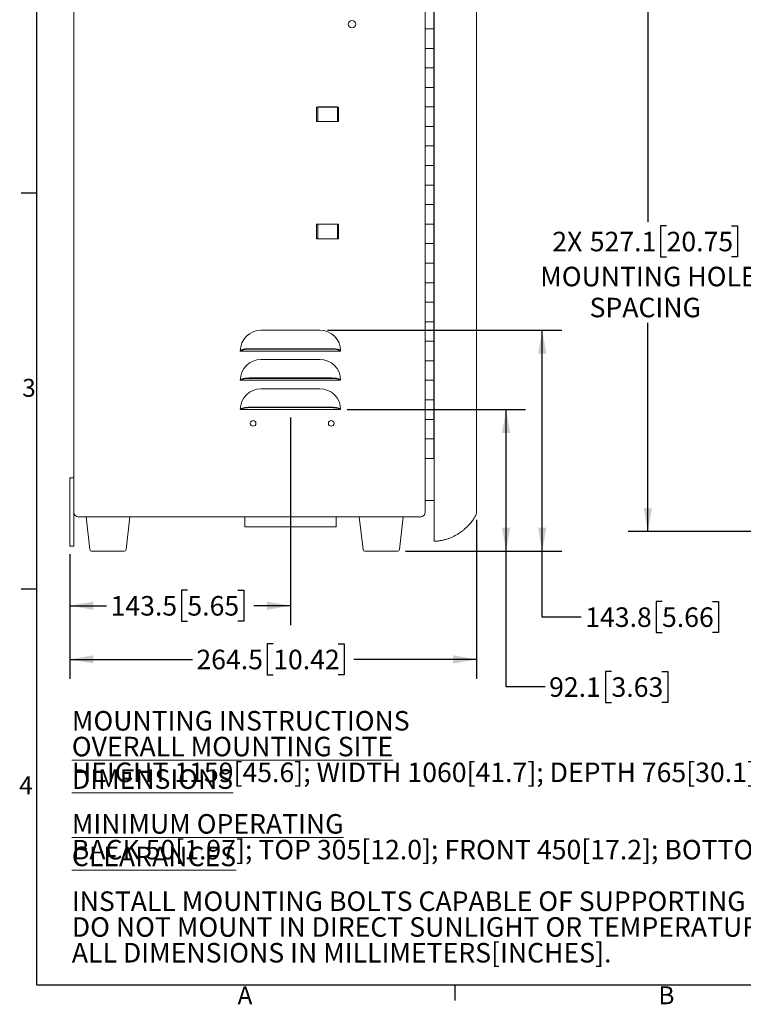
# Model space of a CAD drawing. Units: millimetres. Extents: x 36 to 1699, y 16 to 1076.
# Drawn here: x 36 to 507, y 17 to 658 of the extents above; entities that cross this region are included whole.
import ezdxf

# ---------------------------------------------------------------- set-up
doc = ezdxf.new("R2010")
doc.units = ezdxf.units.MM
doc.header["$LTSCALE"] = 4
doc.layers.add('BORDER', color=7, linetype='Continuous')
doc.layers.add('TEXT', color=7, linetype='Continuous')
doc.styles.add('SLDTEXTSTYLE0', font='TXT', dxfattribs={"width": 0.75})
doc.dimstyles.new('SLDDIMSTYLE0', dxfattribs={"dimtxt": 12.7, "dimasz": 15.24, "dimexe": 0, "dimexo": 0.0625, "dimgap": 3.175, "dimtad": 0, "dimtih": 1, "dimtoh": 1, "dimdec": 1, "dimrnd": 1e-09, "dimzin": 12, "dimdsep": 46, "dimtxsty": 'SLDTEXTSTYLE0', "dimsah": 1, "dimcen": 0.09, "dimadec": 0, "dimazin": 3, "dimtfac": 1, "dimtdec": 1, "dimtofl": 0, "dimtmove": 0, "dimatfit": 3, "dimfxl": 0, "dimfrac": 2, "dimtolj": 1, "dimtzin": 12, "dimarcsym": 0})

# ---------------------------------------------------------------- blocks, each defined once
blk = doc.blocks.new('SW_NOTE_0')
at = {"color": 0, "linetype": 'Continuous', "lineweight": 0, "char_height": 12.7, "attachment_point": 1, "style": 'SLDTEXTSTYLE0'}
for s, insert in [('MOUNTING INSTRUCTIONS', (0, 16.37)), ('\\LOVERALL MOUNTING SITE DIMENSIONS', (0, -0.39)), ('HEIGHT 1159[45.6]; WIDTH 1060[41.7]; DEPTH 765[30.1]', (0, -17.16)), ('\\LMINIMUM OPERATING CLEARANCES', (0, -50.68)), ('BACK 50[1.97]; TOP 305[12.0]; FRONT 450[17.2]; BOTTOM 305[12.0]; SIDES 305[12.0] EACH SIIDE', (0, -67.45)), ('INSTALL MOUNTING BOLTS CAPABLE OF SUPPORTING 63.2 KG (139.6 LBS).', (0, -100.98)), ('DO NOT MOUNT IN DIRECT SUNLIGHT OR TEMPERATURES GREATER THAN 40°C OR BELOW 10°C.', (0, -117.74)), ('ALL DIMENSIONS IN MILLIMETERS[INCHES].', (0, -134.5))]:
    blk.add_mtext(s, dxfattribs=dict(at, insert=insert))
blk = doc.blocks.new('_D_5')
at = {"layer": 'TEXT', "color": 7}
for p, q in [((549.87, 851.7), (432.13, 851.7)), ((444.83, 851.7), (444.83, 526.04)), ((457.03, 523.47), (453.16, 523.47)), ((453.16, 523.47), (453.16, 503.3)), ((499.26, 523.47), (503.13, 523.47)), ((503.13, 523.47), (503.13, 503.3)), ((453.16, 503.3), (457.03, 503.3)), ((503.13, 503.3), (499.26, 503.3)), ((444.83, 324.65), (444.83, 460.4)), ((549.87, 324.65), (432.13, 324.65))]:
    blk.add_line(p, q, dxfattribs=at)
for points in [[(444.83, 851.7), (442.19, 836.46), (447.47, 836.46)], [(444.83, 324.65), (447.47, 339.89), (442.19, 339.89)]]:
    blk.add_solid(points, dxfattribs=at)
at = {"layer": 'TEXT', "color": 7, "char_height": 12.7, "attachment_point": 1, "style": 'SLDTEXTSTYLE0'}
for s, insert in [('2X', (382.67, 519.68)), ('527.1', (407.06, 519.68)), ('20.75', (457.03, 519.68)), ('MOUNTING HOLE', (374.79, 496.93)), ('SPACING', (406.91, 476.77))]:
    blk.add_mtext(s, dxfattribs=dict(at, insert=insert))
blk = doc.blocks.new('_D_17')
at = {"layer": 'TEXT', "color": 7}
for p, q in [((212.35, 398.95), (212.35, 263.76)), ((68.84, 310.05), (68.84, 263.76)), ((145.29, 286.54), (141.42, 286.54)), ((141.42, 286.54), (141.42, 266.38)), ((178.13, 286.54), (182, 286.54)), ((182, 286.54), (182, 266.38)), ((68.84, 276.46), (92.75, 276.46)), ((212.35, 276.46), (188.45, 276.46)), ((141.42, 266.38), (145.29, 266.38)), ((182, 266.38), (178.13, 266.38))]:
    blk.add_line(p, q, dxfattribs=at)
for points in [[(68.84, 276.46), (84.08, 273.82), (84.08, 279.1)], [(212.35, 276.46), (197.11, 279.1), (197.11, 273.82)]]:
    blk.add_solid(points, dxfattribs=at)
at = {"layer": 'TEXT', "color": 7, "char_height": 12.7, "attachment_point": 1, "style": 'SLDTEXTSTYLE0'}
for s, insert in [('143.5', (95.32, 282.75)), ('5.65', (145.29, 282.75))]:
    blk.add_mtext(s, dxfattribs=dict(at, insert=insert))
blk = doc.blocks.new('_D_18')
at = {"layer": 'TEXT', "color": 7}
for p, q in [((333.39, 332.33), (333.39, 228.85)), ((68.84, 310.05), (68.84, 228.85)), ((201.11, 251.63), (197.25, 251.63)), ((197.25, 251.63), (197.25, 231.47)), ((243.34, 251.63), (247.21, 251.63)), ((247.21, 251.63), (247.21, 231.47)), ((68.84, 241.55), (148.57, 241.55)), ((333.39, 241.55), (253.66, 241.55)), ((197.25, 231.47), (201.11, 231.47)), ((247.21, 231.47), (243.34, 231.47))]:
    blk.add_line(p, q, dxfattribs=at)
for points in [[(68.84, 241.55), (84.08, 238.91), (84.08, 244.19)], [(333.39, 241.55), (318.15, 244.19), (318.15, 238.91)]]:
    blk.add_solid(points, dxfattribs=at)
at = {"layer": 'TEXT', "color": 7, "char_height": 12.7, "attachment_point": 1, "style": 'SLDTEXTSTYLE0'}
for s, insert in [('264.5', (151.15, 247.84)), ('10.42', (201.11, 247.84))]:
    blk.add_mtext(s, dxfattribs=dict(at, insert=insert))
blk = doc.blocks.new('_D_19')
at = {"layer": 'TEXT', "color": 7}
for p, q in [((249.18, 404.03), (365.33, 404.03)), ((352.63, 311.95), (352.63, 404.03)), ((287.11, 311.95), (365.33, 311.95)), ((352.63, 223.61), (352.63, 311.95)), ((421.19, 233.69), (417.32, 233.69)), ((417.32, 233.69), (417.32, 213.52)), ((454.03, 233.69), (457.9, 233.69)), ((457.9, 233.69), (457.9, 213.52)), ((378.03, 223.61), (352.63, 223.61)), ((417.32, 213.52), (421.19, 213.52)), ((457.9, 213.52), (454.03, 213.52))]:
    blk.add_line(p, q, dxfattribs=at)
for points in [[(352.63, 404.03), (349.99, 388.79), (355.27, 388.79)], [(352.63, 311.95), (355.27, 327.19), (349.99, 327.19)]]:
    blk.add_solid(points, dxfattribs=at)
at = {"layer": 'TEXT', "color": 7, "char_height": 12.7, "attachment_point": 1, "style": 'SLDTEXTSTYLE0'}
for s, insert in [('92.1', (380.6, 229.9)), ('3.63', (421.19, 229.9))]:
    blk.add_mtext(s, dxfattribs=dict(at, insert=insert))
blk = doc.blocks.new('_D_20')
at = {"layer": 'TEXT', "color": 7}
for p, q in [((236.48, 455.72), (388.81, 455.72)), ((376.11, 311.95), (376.11, 455.72)), ((287.11, 311.95), (388.81, 311.95)), ((376.11, 269.09), (376.11, 311.95)), ((454.05, 279.17), (450.18, 279.17)), ((450.18, 279.17), (450.18, 259.01)), ((486.89, 279.17), (490.76, 279.17)), ((490.76, 279.17), (490.76, 259.01)), ((401.51, 269.09), (376.11, 269.09)), ((450.18, 259.01), (454.05, 259.01)), ((490.76, 259.01), (486.89, 259.01))]:
    blk.add_line(p, q, dxfattribs=at)
for points in [[(376.11, 455.72), (373.47, 440.48), (378.75, 440.48)], [(376.11, 311.95), (378.75, 327.19), (373.47, 327.19)]]:
    blk.add_solid(points, dxfattribs=at)
at = {"layer": 'TEXT', "color": 7, "char_height": 12.7, "attachment_point": 1, "style": 'SLDTEXTSTYLE0'}
for s, insert in [('143.8', (404.08, 275.38)), ('5.66', (454.05, 275.38))]:
    blk.add_mtext(s, dxfattribs=dict(at, insert=insert))

msp = doc.modelspace()

# ---------------------------------------------------------------- linework, layer by layer
at = {"color": 7, "linetype": 'Continuous', "lineweight": 15}
for p, q in [((71.38, 337.35), (71.38, 839)), ((299.98, 664.38), (299.98, 651.68)), ((305.62, 651.68), (305.62, 664.38)), ((305.62, 664.38), (305.62, 651.68)), ((299.98, 651.68), (299.98, 638.98)), ((305.62, 651.68), (299.98, 651.68)), ((299.98, 638.98), (299.98, 651.68)), ((305.62, 638.98), (305.62, 651.68)), ((305.62, 638.98), (299.98, 638.98)), ((299.98, 638.98), (299.98, 626.28)), ((305.62, 626.28), (305.62, 638.98)), ((305.62, 638.98), (305.62, 626.28)), ((299.98, 626.28), (299.98, 613.58)), ((305.62, 626.28), (299.98, 626.28)), ((299.98, 613.58), (299.98, 626.28)), ((305.62, 613.58), (305.62, 626.28)), ((305.62, 613.58), (299.98, 613.58)), ((299.98, 613.58), (299.98, 600.88)), ((305.62, 600.88), (305.62, 613.58)), ((305.62, 613.58), (305.62, 600.88)), ((229.35, 600.83), (243.62, 600.83)), ((229.35, 600.83), (229.35, 591.4)), ((242.83, 600.88), (230.13, 600.88)), ((230.13, 600.88), (230.13, 591.35)), ((242.83, 591.35), (242.83, 600.88)), ((243.62, 600.83), (243.62, 591.4)), ((299.98, 600.88), (299.98, 588.18)), ((305.62, 600.88), (299.98, 600.88)), ((299.98, 588.18), (299.98, 600.88)), ((305.62, 588.18), (305.62, 600.88)), ((229.35, 591.4), (243.62, 591.4)), ((230.13, 591.35), (242.83, 591.35)), ((241.07, 591.4), (241.07, 591.35)), ((241.09, 591.4), (241.09, 591.35)), ((305.62, 588.18), (299.98, 588.18)), ((299.98, 588.18), (299.98, 575.48)), ((305.62, 575.48), (305.62, 588.18)), ((305.62, 588.18), (305.62, 575.48)), ((299.98, 575.48), (299.98, 562.78)), ((305.62, 575.48), (299.98, 575.48)), ((299.98, 562.78), (299.98, 575.48)), ((305.62, 562.78), (305.62, 575.48)), ((305.62, 562.78), (299.98, 562.78)), ((299.98, 562.78), (299.98, 550.08)), ((305.62, 550.08), (305.62, 562.78)), ((305.62, 562.78), (305.62, 550.08)), ((299.98, 550.08), (299.98, 537.38)), ((305.62, 550.08), (299.98, 550.08)), ((299.98, 537.38), (299.98, 550.08)), ((305.62, 537.38), (305.62, 550.08)), ((305.62, 537.38), (299.98, 537.38)), ((299.98, 537.38), (299.98, 524.68)), ((305.62, 524.68), (305.62, 537.38)), ((305.62, 537.38), (305.62, 524.68)), ((229.35, 524.63), (229.35, 515.2)), ((229.35, 524.63), (243.62, 524.63)), ((242.83, 524.68), (230.13, 524.68)), ((230.13, 524.68), (230.13, 515.15)), ((242.83, 515.15), (242.83, 524.68)), ((243.62, 524.63), (243.62, 515.2)), ((299.98, 524.68), (299.98, 511.98)), ((305.62, 524.68), (299.98, 524.68)), ((299.98, 511.98), (299.98, 524.68)), ((305.62, 511.98), (305.62, 524.68)), ((229.35, 515.2), (243.62, 515.2)), ((230.13, 515.15), (242.83, 515.15)), ((236.72, 515.15), (236.72, 515.2)), ((239.15, 515.15), (239.15, 515.2)), ((305.62, 511.98), (299.98, 511.98)), ((299.98, 511.98), (299.98, 499.28)), ((305.62, 499.28), (305.62, 511.98)), ((305.62, 511.98), (305.62, 499.28)), ((299.98, 499.28), (299.98, 486.58)), ((305.62, 499.28), (299.98, 499.28)), ((299.98, 486.58), (299.98, 499.28)), ((305.62, 486.58), (305.62, 499.28)), ((305.62, 486.58), (299.98, 486.58)), ((299.98, 486.58), (299.98, 473.88)), ((305.62, 473.88), (305.62, 486.58)), ((305.62, 486.58), (305.62, 473.88)), ((299.98, 473.88), (299.98, 461.18)), ((305.62, 473.88), (299.98, 473.88)), ((299.98, 461.18), (299.98, 473.88)), ((305.62, 461.18), (305.62, 473.88)), ((305.62, 461.18), (299.98, 461.18)), ((299.98, 461.18), (299.98, 448.48)), ((305.62, 448.48), (305.62, 461.18)), ((305.62, 461.18), (305.62, 448.48)), ((193.3, 455.72), (231.4, 455.72)), ((299.98, 448.48), (299.98, 435.78)), ((305.62, 448.48), (299.98, 448.48)), ((299.98, 435.78), (299.98, 448.48)), ((305.62, 435.78), (305.62, 448.48)), ((179.72, 442.13), (180.6, 442.13)), ((180.6, 442.13), (244.1, 442.13)), ((185.47, 443.4), (239.24, 443.4)), ((185.51, 443.64), (239.2, 443.64)), ((244.99, 442.13), (244.1, 442.13)), ((193.3, 436.67), (231.4, 436.67)), ((305.62, 435.78), (299.98, 435.78)), ((299.98, 435.78), (299.98, 423.08)), ((305.62, 423.08), (305.62, 435.78)), ((305.62, 435.78), (305.62, 423.08)), ((179.72, 423.08), (180.6, 423.08)), ((180.6, 423.08), (244.1, 423.08)), ((185.47, 424.35), (239.24, 424.35)), ((185.51, 424.59), (239.2, 424.59)), ((244.99, 423.08), (244.1, 423.08)), ((299.98, 423.08), (299.98, 410.38)), ((305.62, 423.08), (299.98, 423.08)), ((299.98, 410.38), (299.98, 423.08)), ((305.62, 410.38), (305.62, 423.08)), ((193.3, 417.62), (231.4, 417.62)), ((305.62, 410.38), (299.98, 410.38)), ((299.98, 410.38), (299.98, 397.68)), ((305.62, 397.68), (305.62, 410.38)), ((305.62, 410.38), (305.62, 397.68)), ((179.72, 404.03), (180.6, 404.03)), ((180.6, 404.03), (244.1, 404.03)), ((185.47, 405.3), (239.24, 405.3)), ((185.51, 405.54), (239.2, 405.54)), ((244.99, 404.03), (244.1, 404.03)), ((299.98, 397.68), (299.98, 384.98)), ((305.62, 397.68), (299.98, 397.68)), ((299.98, 384.98), (299.98, 397.68)), ((305.62, 397.68), (305.62, 384.98)), ((305.62, 384.98), (299.98, 384.98)), ((299.98, 384.98), (299.98, 372.28)), ((305.62, 372.28), (305.62, 384.98)), ((305.62, 384.98), (305.62, 372.28)), ((299.98, 372.28), (305.62, 372.28)), ((299.98, 372.28), (299.98, 337.35)), ((305.83, 372.28), (305.62, 372.28)), ((68.84, 359.58), (71.38, 359.58)), ((68.84, 321.48), (68.84, 359.58)), ((305.83, 344.88), (299.98, 344.88)), ((71.38, 321.48), (71.38, 337.35)), ((296.81, 334.18), (74.56, 334.18)), ((79.32, 334.18), (81.73, 313.08)), ((105.49, 313.08), (107.9, 334.18)), ((182.64, 327.83), (182.64, 334.18)), ((242.07, 334.18), (242.07, 327.83)), ((257.12, 334.18), (259.53, 313.08)), ((283.29, 313.08), (285.7, 334.18)), ((186.45, 327.83), (182.64, 327.83)), ((238.26, 327.83), (186.45, 327.83)), ((242.07, 327.83), (238.26, 327.83)), ((68.84, 315.13), (68.84, 321.48)), ((71.38, 321.48), (71.38, 315.13)), ((71.38, 315.13), (68.84, 315.13)), ((82.99, 311.95), (104.23, 311.95)), ((260.79, 311.95), (282.03, 311.95))]:
    msp.add_line(p, q, dxfattribs=at)
for centre, radius in [((252.36, 654.72), 2.4), ((188.04, 395.08), 1.83), ((238.84, 395.08), 1.83)]:
    msp.add_circle(centre, radius, dxfattribs=at)
for centre, radius, start, end in [((193.3, 442.13), 13.59, 90, 180), ((231.4, 442.13), 13.59, 0, 90), ((193.3, 423.08), 13.59, 90, 180), ((231.4, 423.08), 13.59, 0, 90), ((193.3, 404.03), 13.59, 90, 180), ((231.4, 404.03), 13.59, 0, 90), ((74.56, 337.35), 3.18, 180, 270), ((296.81, 337.35), 3.18, 270, 0), ((328.31, 337.41), 5.08, 329.33559, 359.9999), ((82.99, 313.22), 1.27, 186.5, 270), ((104.23, 313.22), 1.27, 270, 353.5), ((260.79, 313.22), 1.27, 186.5, 270), ((282.03, 313.22), 1.27, 270, 353.5)]:
    msp.add_arc(centre, radius, start, end, dxfattribs=at)
for points, knots in [([(305.83, 588.18), (305.83, 617.65), (305.83, 673.17), (305.83, 754.74), (305.83, 807.87), (305.83, 836.06), (305.83, 839.18), (305.83, 842.1), (305.83, 844.76), (305.83, 847.08), (305.83, 848.98), (305.83, 850.43), (305.83, 851.61), (305.83, 852.31), (305.83, 852.73), (305.83, 852.88), (305.83, 853.85), (305.83, 856.12), (305.83, 857.33), (305.83, 857.94), (305.83, 857.97), (305.83, 857.98)], [0, 0, 0, 0, 0.197775, 0.372495, 0.547214, 0.554394, 0.561573, 0.568753, 0.575932, 0.583115, 0.590297, 0.597458, 0.604619, 0.61883, 0.633079, 0.647373, 0.661645, 0.774554, 0.887463, 0.948108, 1, 1, 1, 1]), ([(333.39, 838.94), (333.39, 838.94), (333.39, 838.92), (333.39, 838.28), (333.39, 836.88), (333.39, 834.37), (333.39, 833.79), (333.39, 833.7), (333.39, 833.19), (333.39, 832.29), (333.39, 831.38), (333.39, 830.23), (333.39, 828.86), (333.39, 827.32), (333.39, 825.4), (333.39, 823.08), (333.39, 804.16), (333.39, 768.89), (333.39, 717.27), (333.39, 665.64), (333.39, 622.6), (333.39, 596.78), (333.39, 588.18)], [0, 0, 0, 0, 0.034424, 0.148394, 0.262363, 0.376031, 0.385755, 0.395473, 0.405097, 0.409333, 0.413568, 0.417817, 0.422065, 0.426313, 0.43056, 0.436746, 0.442974, 0.566763, 0.690551, 0.814339, 0.938127, 1, 1, 1, 1]), ([(305.83, 588.18), (305.83, 576.18), (305.83, 516.21), (305.83, 444.25), (305.83, 378.29), (305.83, 359.08), (305.83, 350.64), (305.83, 346.98), (305.83, 343.33), (305.83, 339.73), (305.83, 336.39), (305.83, 333.43), (305.83, 330.86), (305.83, 328.67), (305.83, 326.9), (305.83, 325.59), (305.83, 324.48), (305.83, 323.91), (305.83, 323.53), (305.83, 322.49), (305.83, 320.21), (305.83, 319), (305.83, 318.41), (305.83, 318.38), (305.83, 318.37)], [0, 0, 0, 0, 0.080516, 0.402579, 0.483095, 0.523355, 0.531518, 0.539759, 0.547946, 0.556011, 0.564024, 0.571208, 0.578392, 0.585576, 0.59276, 0.599934, 0.607108, 0.625973, 0.644875, 0.663779, 0.776644, 0.889508, 0.949402, 1, 1, 1, 1]), ([(333.39, 588.18), (333.39, 579.57), (333.39, 553.75), (333.39, 510.72), (333.39, 459.08), (333.39, 407.46), (333.39, 372.19), (333.39, 353.27), (333.39, 350.95), (333.39, 349.03), (333.39, 347.49), (333.39, 346.13), (333.39, 344.97), (333.39, 344.06), (333.39, 343.16), (333.39, 342.66), (333.39, 342.56), (333.39, 341.98), (333.39, 339.72), (333.39, 338.43), (333.39, 337.53), (333.39, 337.45), (333.39, 337.41)], [0, 0, 0, 0, 0.061889, 0.185675, 0.30946, 0.433246, 0.557032, 0.563261, 0.569446, 0.573694, 0.577941, 0.58219, 0.586438, 0.590673, 0.594909, 0.604533, 0.614251, 0.623974, 0.73764, 0.825092, 0.912549, 1, 1, 1, 1]), ([(185.51, 443.64), (184.84, 443.62), (183.52, 443.59), (181.78, 443.32), (180.49, 442.94), (179.81, 442.51), (179.74, 442.23), (179.72, 442.13)], [0, 0, 0, 0, 0.221424, 0.432461, 0.646552, 0.862281, 1, 1, 1, 1]), ([(180.6, 442.13), (180.66, 442.27), (180.77, 442.56), (181.62, 442.94), (182.88, 443.23), (184.24, 443.38), (185.13, 443.4), (185.47, 443.4)], [0, 0, 0, 0, 0.217705, 0.435429, 0.652551, 0.86798, 1, 1, 1, 1]), ([(244.99, 442.13), (244.93, 442.3), (244.8, 442.64), (243.79, 443.1), (242.3, 443.44), (240.67, 443.62), (239.61, 443.63), (239.2, 443.64)], [0, 0, 0, 0, 0.216734, 0.433479, 0.649857, 0.865163, 1, 1, 1, 1]), ([(239.24, 443.4), (239.78, 443.39), (240.85, 443.36), (242.3, 443.15), (243.4, 442.83), (244.01, 442.47), (244.08, 442.23), (244.1, 442.13)], [0, 0, 0, 0, 0.210168, 0.420212, 0.633677, 0.849643, 1, 1, 1, 1]), ([(185.51, 424.59), (184.84, 424.57), (183.52, 424.54), (181.78, 424.27), (180.49, 423.89), (179.81, 423.46), (179.74, 423.18), (179.72, 423.08)], [0, 0, 0, 0, 0.221424, 0.432461, 0.646552, 0.862281, 1, 1, 1, 1]), ([(180.6, 423.08), (180.66, 423.22), (180.77, 423.51), (181.62, 423.89), (182.88, 424.18), (184.24, 424.33), (185.13, 424.35), (185.47, 424.35)], [0, 0, 0, 0, 0.217705, 0.435429, 0.652551, 0.86798, 1, 1, 1, 1]), ([(244.99, 423.08), (244.93, 423.25), (244.8, 423.59), (243.79, 424.05), (242.3, 424.39), (240.67, 424.57), (239.61, 424.58), (239.2, 424.59)], [0, 0, 0, 0, 0.216734, 0.433479, 0.649857, 0.865163, 1, 1, 1, 1]), ([(239.24, 424.35), (239.78, 424.34), (240.85, 424.31), (242.3, 424.1), (243.4, 423.78), (244.01, 423.42), (244.08, 423.18), (244.1, 423.08)], [0, 0, 0, 0, 0.210168, 0.420212, 0.633677, 0.849643, 1, 1, 1, 1]), ([(185.51, 405.54), (184.84, 405.52), (183.52, 405.49), (181.78, 405.22), (180.49, 404.84), (179.81, 404.41), (179.74, 404.13), (179.72, 404.03)], [0, 0, 0, 0, 0.221424, 0.432461, 0.646552, 0.862281, 1, 1, 1, 1]), ([(180.6, 404.03), (180.66, 404.17), (180.77, 404.46), (181.62, 404.84), (182.88, 405.13), (184.24, 405.28), (185.13, 405.3), (185.47, 405.3)], [0, 0, 0, 0, 0.217705, 0.435429, 0.652551, 0.86798, 1, 1, 1, 1]), ([(244.99, 404.03), (244.93, 404.2), (244.8, 404.54), (243.79, 405), (242.3, 405.34), (240.67, 405.52), (239.61, 405.53), (239.2, 405.54)], [0, 0, 0, 0, 0.216734, 0.433479, 0.649857, 0.865163, 1, 1, 1, 1]), ([(239.24, 405.3), (239.78, 405.29), (240.85, 405.26), (242.3, 405.05), (243.4, 404.73), (244.01, 404.37), (244.08, 404.13), (244.1, 404.03)], [0, 0, 0, 0, 0.210168, 0.420212, 0.633677, 0.849643, 1, 1, 1, 1]), ([(305.83, 318.35), (306.43, 318.39), (307.72, 318.47), (309.72, 318.75), (311.8, 319.16), (313.82, 319.72), (315.54, 320.31), (316.93, 320.87), (317.89, 321.3), (318.86, 321.77), (319.81, 322.27), (320.75, 322.81), (322, 323.57), (323.51, 324.61), (325.11, 325.87), (326.63, 327.21), (328.25, 328.84), (329.9, 330.75), (331.43, 332.78), (332.28, 334.21), (332.67, 334.85)], [0, 0, 0, 0, 0.076664, 0.165035, 0.247157, 0.320158, 0.381628, 0.407599, 0.430405, 0.450467, 0.468753, 0.486414, 0.50452, 0.544936, 0.593557, 0.65081, 0.71584, 0.812191, 0.916004, 1, 1, 1, 1])]:
    msp.add_open_spline(points, degree=3, knots=knots, dxfattribs=at)
at = {"layer": 'BORDER'}
for q in [(47.24, 1060.18), (1679.96, 29.95)]:
    msp.add_line((47.24, 29.95), q, dxfattribs=at)
at = {"layer": 'TEXT'}
for p, q in [((37.08, 545.06), (47.24, 545.06)), ((37.08, 287.51), (47.24, 287.51)), ((319.36, 29.95), (319.36, 19.79))]:
    msp.add_line(p, q, dxfattribs=at)

# ---------------------------------------------------------------- block references
at = {"color": 7, "linetype": 'Continuous', "lineweight": 0}
msp.add_blockref('SW_NOTE_0', (70.1, 191.61), dxfattribs=at)

# ---------------------------------------------------------------- texts
at = {"layer": 'TEXT', "char_height": 11.64, "attachment_point": 1, "style": 'SLDTEXTSTYLE0'}
for s, insert in [('3', (37.82, 424.01)), ('4', (35.86, 165.51)), ('A', (177.92, 28.86)), ('B', (451.72, 28.91))]:
    msp.add_mtext(s, dxfattribs=dict(at, insert=insert))

# ---------------------------------------------------------------- dimensions: what is measured, and where the dimension line sits
at = {"layer": 'TEXT', "color": 7}
dim = msp.add_linear_dim(base=(444.83165243, 324.65136009), p1=(554.94706875, 851.70136009), p2=(554.94706875, 324.65136009), angle=90, text='2X <>\\PMOUNTING HOLE\\PSPACING', dimstyle='SLDDIMSTYLE0', dxfattribs=at)
dim.commit()
dim.dimension.update_dxf_attribs({"geometry": '_D_5', "text_midpoint": (444.83165243, 493.22321852), "dimtype": 160})
for base, p2, picture, middle in [((376.11, 455.72), (231.4, 455.72), '_D_20', (376.11, 269.09)), ((352.63, 404.03), (244.1, 404.03), '_D_19', (352.63, 223.61))]:
    dim = msp.add_linear_dim(base=base, p1=(282.03, 311.95), p2=p2, angle=90, dimstyle='SLDDIMSTYLE0', dxfattribs=at)
    dim.commit()
    dim.dimension.update_dxf_attribs({"geometry": picture, "text_midpoint": middle, "dimtype": 160})
for base, p1, p2, picture, middle in [((68.84, 276.46), (212.35, 404.03), (68.84, 315.13), '_D_17', (140.6, 276.46)), ((68.8441, 241.5532), (333.3851, 337.4123), (68.8441, 315.1264), '_D_18', (201.1146, 241.5532))]:
    dim = msp.add_linear_dim(base=base, p1=p1, p2=p2, dimstyle='SLDDIMSTYLE0', dxfattribs=at)
    dim.commit()
    dim.dimension.update_dxf_attribs({"geometry": picture, "text_midpoint": middle, "dimtype": 160})

doc.saveas('drawing.dxf')
